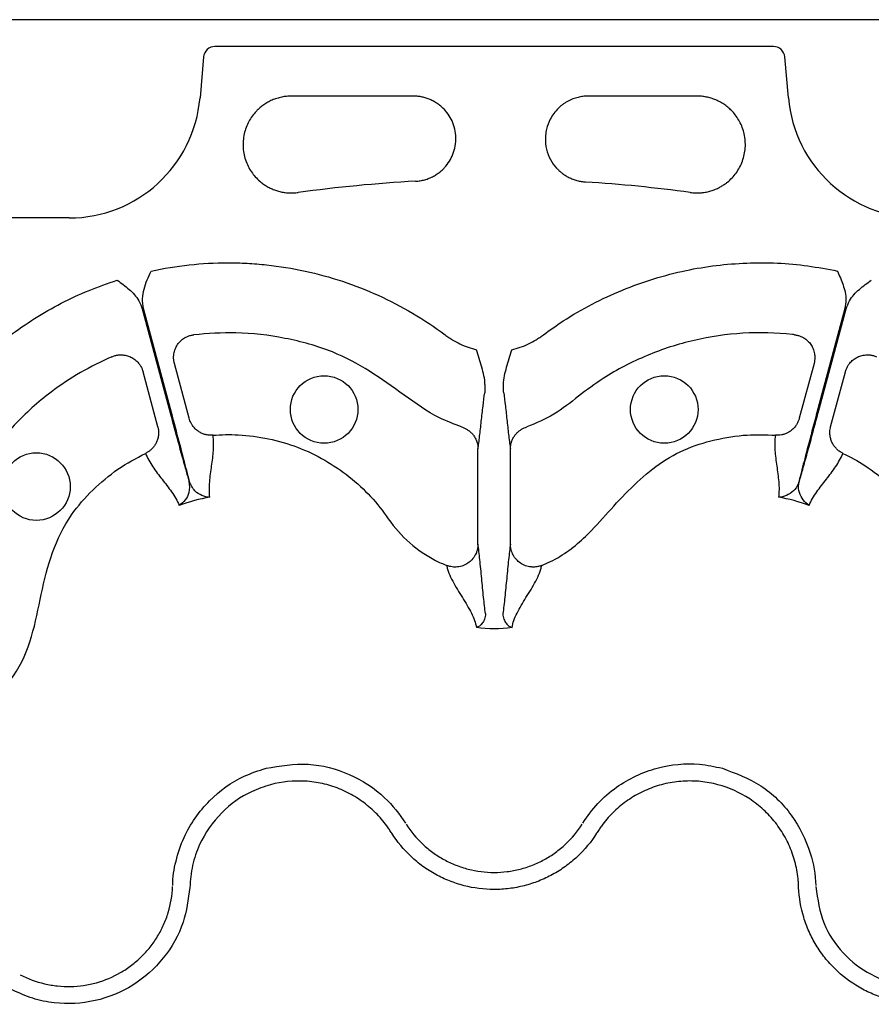
# Model space of a CAD drawing. Extents: x 392 to 6825, y 463 to 2816.
# Drawn here: x 491 to 566, y 1092 to 1179 of the extents above; entities that cross this region are included whole.
import ezdxf

# ---------------------------------------------------------------- set-up
doc = ezdxf.new("R2010")
doc.units = 0
doc.header["$LTSCALE"] = 12
doc.header["$MEASUREMENT"] = 0
doc.layers.add('DUENN-18', color=94, linetype='CONTINUOUS')
doc.layers.add('SICHTBAR', color=7, linetype='CONTINUOUS')

msp = doc.modelspace()

# ---------------------------------------------------------------- linework, layer by layer
at = {"layer": 'DUENN-18'}
for p, q in [((557.469, 1176.466), (508.397, 1176.466)), ((507.396, 1175.55), (507.081, 1171.944)), ((558.784, 1171.944), (558.469, 1175.55)), ((525.824, 1172.109), (515.118, 1172.109)), ((550.75, 1172.109), (541.205, 1172.109)), ((495.578, 1161.403), (438.38, 1161.403)), ((502.008, 1153.425), (504.46, 1144.272)), ((504.572, 1144.302), (502.119, 1153.455)), ((563.746, 1153.455), (561.293, 1144.302)), ((561.405, 1144.272), (563.857, 1153.425)), ((506.123, 1143.798), (504.83, 1148.623)), ((561.035, 1148.623), (559.742, 1143.798)), ((503.369, 1143.061), (502.076, 1147.885)), ((562.496, 1143.061), (563.789, 1147.885)), ((531.507, 1132.742), (531.507, 1141.105)), ((534.358, 1132.742), (534.358, 1141.105))]:
    msp.add_line(p, q, dxfattribs=at)
for centre in [(517.988, 1144.574), (547.878, 1144.574), (492.706, 1137.8)]:
    msp.add_circle(centre, 2.969, dxfattribs=at)
for start, end in [(93.12762, 97.82661), (82.1747, 86.36067)]:
    msp.add_arc((532.933, 1038.235), 126.582, start, end, dxfattribs=at)
for centre, major_axis, start_param, end_param in [((508.397, 1175.462), (-0.679, 0.741), 5.54156, 7.024811), ((557.468, 1175.462), (0.679, 0.741), 5.54156, 7.024811), ((495.575, 1172.953), (-7.804, 8.517), 2.399967, 3.883218), ((570.29, 1172.953), (-7.804, -8.517), 5.54156, 7.024811)]:
    msp.add_ellipse(centre, major_axis=major_axis, ratio=0.99972, start_param=start_param, end_param=end_param, dxfattribs=at)
for points, knots in [([(515.118, 1172.109), (515.047, 1172.108), (514.905, 1172.106), (514.69, 1172.089), (514.473, 1172.062), (514.257, 1172.023), (514.042, 1171.972), (513.829, 1171.911), (513.62, 1171.839), (513.417, 1171.756), (513.221, 1171.665), (513.033, 1171.565), (512.854, 1171.459), (512.685, 1171.347), (512.527, 1171.231), (512.38, 1171.112), (512.244, 1170.993), (512.12, 1170.875), (511.794, 1170.539), (511.319, 1169.88), (510.906, 1168.782), (510.812, 1167.559), (511.071, 1166.362), (511.627, 1165.33), (512.239, 1164.687), (512.736, 1164.319), (513.069, 1164.116), (513.426, 1163.941), (513.8, 1163.8), (514.184, 1163.695), (514.572, 1163.627), (514.957, 1163.596), (515.331, 1163.597), (515.575, 1163.624), (515.695, 1163.638)], [0, 0, 0, 0, 0.015247, 0.030729, 0.046401, 0.062209, 0.078098, 0.094006, 0.109867, 0.125614, 0.141176, 0.156482, 0.171458, 0.186035, 0.200142, 0.213713, 0.226683, 0.238993, 0.250587, 0.32764, 0.411734, 0.50033, 0.588023, 0.672052, 0.749757, 0.777002, 0.805063, 0.833633, 0.862405, 0.891087, 0.919407, 0.947126, 0.974044, 1, 1, 1, 1]), ([(526.026, 1164.628), (526.094, 1164.633), (526.229, 1164.643), (526.431, 1164.671), (526.634, 1164.71), (526.834, 1164.76), (527.032, 1164.822), (527.225, 1164.894), (527.412, 1164.975), (527.592, 1165.066), (527.764, 1165.164), (527.926, 1165.268), (528.078, 1165.377), (528.219, 1165.489), (528.349, 1165.603), (528.468, 1165.716), (528.859, 1166.124), (529.409, 1167.001), (529.667, 1168.472), (529.329, 1169.928), (528.691, 1170.83), (528.164, 1171.294), (527.867, 1171.509), (527.547, 1171.695), (527.211, 1171.849), (526.864, 1171.968), (526.514, 1172.05), (526.167, 1172.1), (525.937, 1172.106), (525.824, 1172.109)], [0, 0, 0, 0, 0.017553, 0.035317, 0.053227, 0.071215, 0.089203, 0.107113, 0.124862, 0.142365, 0.159535, 0.176289, 0.192542, 0.208215, 0.223229, 0.237514, 0.251003, 0.370508, 0.500226, 0.629843, 0.749543, 0.780783, 0.812671, 0.844873, 0.877061, 0.908926, 0.94019, 0.970613, 1, 1, 1, 1]), ([(541.205, 1172.109), (541.143, 1172.108), (541.016, 1172.106), (540.821, 1172.091), (540.618, 1172.065), (540.407, 1172.026), (540.188, 1171.972), (539.963, 1171.902), (539.733, 1171.813), (539.499, 1171.705), (539.263, 1171.575), (539.027, 1171.422), (538.795, 1171.245), (538.349, 1170.846), (537.855, 1170.184), (537.538, 1169.333), (537.447, 1168.772), (537.413, 1168.177), (537.49, 1167.441), (537.842, 1166.53), (538.268, 1165.93), (538.629, 1165.564), (538.879, 1165.35), (539.167, 1165.145), (539.489, 1164.96), (539.838, 1164.804), (540.206, 1164.683), (540.584, 1164.597), (540.841, 1164.573), (540.968, 1164.562)], [0, 0, 0, 0, 0.016008, 0.032806, 0.050429, 0.06891, 0.088283, 0.108577, 0.129816, 0.152019, 0.175198, 0.199357, 0.224487, 0.250569, 0.35406, 0.433661, 0.483026, 0.500213, 0.587611, 0.671652, 0.749953, 0.775896, 0.804376, 0.834919, 0.867004, 0.900082, 0.933609, 0.967069, 1, 1, 1, 1]), ([(550.167, 1163.638), (550.238, 1163.629), (550.379, 1163.612), (550.595, 1163.599), (550.812, 1163.597), (551.03, 1163.606), (551.248, 1163.626), (551.464, 1163.657), (551.676, 1163.699), (551.882, 1163.751), (552.083, 1163.812), (552.275, 1163.881), (552.459, 1163.957), (552.633, 1164.038), (552.795, 1164.123), (552.947, 1164.21), (553.086, 1164.298), (553.214, 1164.385), (553.329, 1164.47), (553.687, 1164.753), (554.244, 1165.34), (554.798, 1166.375), (555.053, 1167.567), (554.96, 1168.782), (554.548, 1169.88), (554.019, 1170.614), (553.549, 1171.068), (553.2, 1171.342), (552.819, 1171.581), (552.415, 1171.778), (551.998, 1171.93), (551.576, 1172.035), (551.16, 1172.097), (550.885, 1172.105), (550.75, 1172.109)], [0, 0, 0, 0, 0.015293, 0.030777, 0.046399, 0.0621, 0.077816, 0.093478, 0.109014, 0.124351, 0.139412, 0.154121, 0.168402, 0.182182, 0.195388, 0.207953, 0.219814, 0.230909, 0.241187, 0.250596, 0.329241, 0.413436, 0.500352, 0.58825, 0.672269, 0.749783, 0.780901, 0.812849, 0.845204, 0.877555, 0.909519, 0.940758, 0.970992, 1, 1, 1, 1]), ([(502.119, 1153.455), (502.045, 1153.733), (502.022, 1154.019), (502.048, 1154.59), (502.097, 1154.869), (502.24, 1155.419), (502.334, 1155.689), (502.545, 1156.219), (502.662, 1156.48), (502.778, 1156.74)], [0, 0, 0, 0, 0.25, 0.25, 0.5, 0.5, 0.75, 0.75, 1, 1, 1, 1]), ([(502.778, 1156.74), (505.006, 1157.222), (507.253, 1157.463), (510.086, 1157.465), (510.654, 1157.45), (511.792, 1157.39), (512.363, 1157.344), (514.066, 1157.162), (515.195, 1156.98), (518.543, 1156.253), (520.686, 1155.54), (523.769, 1154.14), (524.775, 1153.617), (526.741, 1152.456), (527.695, 1151.823), (528.611, 1151.139)], [0, 0, 0, 0, 0.25, 0.25, 0.3125, 0.3125, 0.375, 0.375, 0.5, 0.5, 0.75, 0.75, 0.875, 0.875, 1, 1, 1, 1]), ([(537.254, 1151.139), (537.832, 1151.552), (539.998, 1153.099), (544.13, 1155.22), (549.597, 1156.924), (555.12, 1157.58), (559.605, 1157.405), (562.227, 1156.904), (563.087, 1156.74)], [0, 0, 0, 0, 0.0782389, 0.2932984, 0.5083584, 0.7059701, 0.9035822, 1, 1, 1, 1]), ([(563.087, 1156.74), (563.088, 1156.737), (563.27, 1156.334), (563.622, 1155.529), (563.903, 1154.397), (563.788, 1153.707), (563.746, 1153.455)], [0, 0, 0, 0, 0.0028, 0.38881, 0.776845, 1, 1, 1, 1]), ([(480.223, 1138.174), (480.517, 1138.82), (481.62, 1141.243), (484.138, 1145.146), (488.02, 1149.355), (492.475, 1152.685), (496.447, 1154.775), (498.968, 1155.653), (499.795, 1155.94)], [0, 0, 0, 0, 0.0782377, 0.2932979, 0.5083569, 0.7059687, 0.9035822, 1, 1, 1, 1]), ([(499.795, 1155.94), (499.797, 1155.939), (500.156, 1155.681), (500.863, 1155.159), (501.673, 1154.319), (501.918, 1153.664), (502.008, 1153.425)], [0, 0, 0, 0, 0.002797, 0.388804, 0.776841, 1, 1, 1, 1]), ([(563.857, 1153.425), (563.947, 1153.664), (564.192, 1154.319), (565.002, 1155.159), (565.709, 1155.681), (566.068, 1155.939), (566.071, 1155.94)], [0, 0, 0, 0, 0.223154, 0.61119, 0.997203, 1, 1, 1, 1]), ([(504.83, 1148.623), (504.819, 1148.666), (504.798, 1148.754), (504.776, 1148.891), (504.763, 1149.033), (504.76, 1149.178), (504.768, 1149.327), (504.798, 1149.566), (504.889, 1149.893), (505.092, 1150.279), (505.374, 1150.612), (505.679, 1150.846), (505.975, 1150.998), (506.247, 1151.094), (506.438, 1151.125), (506.533, 1151.14)], [0, 0, 0, 0, 0.0391, 0.079314, 0.120594, 0.162876, 0.206083, 0.250124, 0.372336, 0.499928, 0.626989, 0.749642, 0.83214, 0.916006, 1, 1, 1, 1]), ([(530.07, 1143.036), (529.413, 1143.285), (527.602, 1143.972), (525.011, 1145.838), (522.032, 1147.994), (518.57, 1149.855), (514.568, 1150.918), (510.448, 1151.438), (507.767, 1151.234), (506.533, 1151.14)], [0, 0, 0, 0, 0.082234, 0.226792, 0.371653, 0.515008, 0.684975, 0.854941, 1, 1, 1, 1]), ([(528.611, 1151.139), (528.715, 1151.062), (528.819, 1150.984), (529.031, 1150.837), (529.139, 1150.767), (529.467, 1150.564), (529.693, 1150.442), (530.158, 1150.222), (530.4, 1150.124), (530.889, 1149.956), (531.137, 1149.885), (531.388, 1149.828)], [0, 0, 0, 0, 0.125, 0.125, 0.25, 0.25, 0.5, 0.5, 0.75, 0.75, 1, 1, 1, 1]), ([(534.477, 1149.828), (534.983, 1149.943), (535.476, 1150.113), (536.174, 1150.443), (536.399, 1150.565), (536.727, 1150.767), (536.835, 1150.837), (537.047, 1150.984), (537.15, 1151.062), (537.254, 1151.139)], [0, 0, 0, 0, 0.5, 0.5, 0.75, 0.75, 0.875, 0.875, 1, 1, 1, 1]), ([(559.332, 1151.14), (559.267, 1151.148), (557.763, 1151.321), (554.786, 1151.387), (550.465, 1150.771), (546.321, 1149.415), (542.924, 1147.681), (540.333, 1145.748), (538.248, 1144.062), (536.608, 1143.375), (535.795, 1143.036)], [0, 0, 0, 0, 0.007744, 0.177711, 0.347679, 0.517581, 0.687482, 0.792339, 0.897198, 1, 1, 1, 1]), ([(559.332, 1151.14), (559.38, 1151.134), (559.476, 1151.12), (559.616, 1151.087), (559.755, 1151.045), (559.889, 1150.993), (560.018, 1150.932), (560.223, 1150.817), (560.491, 1150.613), (560.766, 1150.289), (560.972, 1149.905), (561.079, 1149.53), (561.11, 1149.183), (561.097, 1148.894), (561.055, 1148.712), (561.035, 1148.623)], [0, 0, 0, 0, 0.041911, 0.083943, 0.125943, 0.167755, 0.209224, 0.250199, 0.372878, 0.499959, 0.617765, 0.749656, 0.836966, 0.920601, 1, 1, 1, 1]), ([(532.122, 1146.782), (532.123, 1147.038), (532.083, 1147.289), (531.978, 1147.789), (531.912, 1148.037), (531.771, 1148.54), (531.696, 1148.795), (531.544, 1149.309), (531.466, 1149.569), (531.388, 1149.828)], [0, 0, 0, 0, 0.25, 0.25, 0.5, 0.5, 0.75, 0.75, 1, 1, 1, 1]), ([(533.743, 1146.782), (533.742, 1147.038), (533.782, 1147.289), (533.887, 1147.789), (533.953, 1148.037), (534.094, 1148.54), (534.169, 1148.795), (534.322, 1149.309), (534.399, 1149.569), (534.477, 1149.828)], [0, 0, 0, 0, 0.25, 0.25, 0.5, 0.5, 0.75, 0.75, 1, 1, 1, 1]), ([(499.343, 1149.214), (498.407, 1148.771), (496.534, 1147.885), (493.608, 1145.912), (490.669, 1143.276), (487.976, 1139.873), (486.144, 1136.586), (485.068, 1133.641), (484.136, 1131.691), (483.289, 1130.739), (483.012, 1130.427)], [0, 0, 0, 0, 0.1213638, 0.2427289, 0.4125911, 0.5824527, 0.749821, 0.8509179, 0.9510901, 1, 1, 1, 1]), ([(499.343, 1149.214), (499.388, 1149.232), (499.477, 1149.268), (499.615, 1149.31), (499.756, 1149.343), (499.898, 1149.365), (500.041, 1149.376), (500.276, 1149.379), (500.61, 1149.336), (501.01, 1149.193), (501.38, 1148.964), (501.661, 1148.692), (501.861, 1148.407), (501.994, 1148.151), (502.049, 1147.972), (502.076, 1147.885)], [0, 0, 0, 0, 0.0419106, 0.0839429, 0.125943, 0.1677551, 0.209224, 0.2501986, 0.3728778, 0.499959, 0.6177653, 0.7496555, 0.8369659, 0.920601, 1, 1, 1, 1]), ([(563.789, 1147.885), (563.801, 1147.928), (563.827, 1148.015), (563.876, 1148.145), (563.936, 1148.274), (564.006, 1148.401), (564.087, 1148.526), (564.233, 1148.717), (564.475, 1148.956), (564.844, 1149.188), (565.255, 1149.336), (565.636, 1149.386), (565.968, 1149.369), (566.252, 1149.317), (566.432, 1149.248), (566.522, 1149.214)], [0, 0, 0, 0, 0.0391, 0.079314, 0.120594, 0.162876, 0.206083, 0.250124, 0.372336, 0.499928, 0.626989, 0.749642, 0.83214, 0.916006, 1, 1, 1, 1]), ([(532.122, 1146.782), (532.119, 1146.62), (532.111, 1146.221), (532.102, 1146.097), (532.096, 1146.023)], [0, 0, 0, 0, 0.40594, 1, 1, 1, 1]), ([(533.769, 1146.023), (533.764, 1146.055), (533.76, 1146.135), (533.753, 1146.327), (533.751, 1146.404), (533.747, 1146.577), (533.745, 1146.674), (533.743, 1146.782)], [0, 0, 0, 0, 0.5, 0.5, 0.75, 0.75, 1, 1, 1, 1]), ([(531.507, 1141.105), (531.532, 1141.267), (531.556, 1141.442), (531.605, 1141.816), (531.63, 1142.015), (531.704, 1142.636), (531.753, 1143.083), (531.851, 1143.986), (531.9, 1144.442), (531.998, 1145.296), (532.047, 1145.693), (532.096, 1146.023)], [0, 0, 0, 0, 0.125, 0.125, 0.25, 0.25, 0.5, 0.5, 0.75, 0.75, 1, 1, 1, 1]), ([(533.769, 1146.023), (533.818, 1145.693), (533.867, 1145.296), (533.965, 1144.442), (534.014, 1143.986), (534.113, 1143.083), (534.162, 1142.636), (534.235, 1142.015), (534.26, 1141.816), (534.309, 1141.442), (534.334, 1141.267), (534.358, 1141.105)], [0, 0, 0, 0, 0.25, 0.25, 0.5, 0.5, 0.75, 0.75, 0.875, 0.875, 1, 1, 1, 1]), ([(504.46, 1144.272), (504.479, 1144.277), (504.516, 1144.287), (504.553, 1144.297), (504.572, 1144.302)], [0, 0, 0, 0, 0.500009, 1, 1, 1, 1]), ([(504.46, 1144.272), (504.695, 1143.4), (505.165, 1141.655), (505.712, 1139.677), (506.002, 1138.653), (506.102, 1138.303), (506.114, 1138.263)], [0, 0, 0, 0, 0.3795816, 0.7591666, 0.972092, 1, 1, 1, 1]), ([(506.144, 1138.271), (506.125, 1138.349), (506.036, 1138.705), (505.772, 1139.748), (505.27, 1141.683), (504.805, 1143.429), (504.572, 1144.302)], [0, 0, 0, 0, 0.053005, 0.240905, 0.620451, 1, 1, 1, 1]), ([(508.226, 1142.309), (508.178, 1142.306), (508.081, 1142.301), (507.934, 1142.305), (507.784, 1142.321), (507.633, 1142.348), (507.481, 1142.388), (507.331, 1142.44), (507.184, 1142.505), (507.041, 1142.582), (506.859, 1142.7), (506.638, 1142.886), (506.435, 1143.127), (506.288, 1143.368), (506.189, 1143.58), (506.145, 1143.726), (506.123, 1143.799)], [0, 0, 0, 0, 0.051383, 0.104083, 0.158004, 0.213036, 0.269049, 0.325896, 0.383419, 0.441443, 0.499788, 0.616718, 0.749798, 0.835672, 0.919217, 1, 1, 1, 1]), ([(559.742, 1143.799), (559.73, 1143.755), (559.705, 1143.668), (559.656, 1143.54), (559.597, 1143.413), (559.529, 1143.288), (559.415, 1143.11), (559.235, 1142.893), (558.982, 1142.678), (558.714, 1142.516), (558.448, 1142.403), (558.175, 1142.332), (557.904, 1142.298), (557.726, 1142.306), (557.639, 1142.309)], [0, 0, 0, 0, 0.048103, 0.09726, 0.147392, 0.198403, 0.250188, 0.373439, 0.500036, 0.604874, 0.708204, 0.809038, 0.906528, 1, 1, 1, 1]), ([(561.293, 1144.302), (561.146, 1143.75), (560.766, 1142.329), (560.224, 1140.258), (559.877, 1138.897), (559.737, 1138.337), (559.721, 1138.271)], [0, 0, 0, 0, 0.240509, 0.619974, 0.955079, 1, 1, 1, 1]), ([(559.751, 1138.263), (559.856, 1138.626), (559.971, 1139.033), (560.222, 1139.928), (560.359, 1140.423), (560.643, 1141.453), (560.79, 1141.992), (561.095, 1143.118), (561.25, 1143.693), (561.405, 1144.272)], [0, 0, 0, 0, 0.25, 0.25, 0.5, 0.5, 0.75, 0.75, 1, 1, 1, 1]), ([(503.369, 1143.061), (503.38, 1143.017), (503.401, 1142.929), (503.423, 1142.793), (503.436, 1142.654), (503.439, 1142.511), (503.429, 1142.301), (503.382, 1142.022), (503.271, 1141.71), (503.12, 1141.435), (502.945, 1141.205), (502.745, 1141.007), (502.527, 1140.842), (502.369, 1140.76), (502.292, 1140.719)], [0, 0, 0, 0, 0.048103, 0.09726, 0.147392, 0.198403, 0.250188, 0.37344, 0.500036, 0.604874, 0.708205, 0.809039, 0.906529, 1, 1, 1, 1]), ([(530.07, 1143.036), (530.112, 1143.022), (530.197, 1142.995), (530.323, 1142.943), (530.447, 1142.882), (530.57, 1142.811), (530.689, 1142.729), (530.804, 1142.638), (530.914, 1142.537), (531.017, 1142.427), (531.143, 1142.27), (531.285, 1142.045), (531.399, 1141.779), (531.466, 1141.528), (531.501, 1141.316), (531.505, 1141.174), (531.507, 1141.105)], [0, 0, 0, 0, 0.051303, 0.103915, 0.157763, 0.212755, 0.268787, 0.325739, 0.383476, 0.441853, 0.500714, 0.617721, 0.750299, 0.835627, 0.918989, 1, 1, 1, 1]), ([(534.358, 1141.105), (534.359, 1141.146), (534.36, 1141.23), (534.373, 1141.357), (534.393, 1141.485), (534.422, 1141.614), (534.477, 1141.8), (534.578, 1142.04), (534.74, 1142.3), (534.928, 1142.519), (535.127, 1142.697), (535.341, 1142.843), (535.564, 1142.958), (535.719, 1143.01), (535.795, 1143.036)], [0, 0, 0, 0, 0.048514, 0.097936, 0.148191, 0.199194, 0.250852, 0.374094, 0.500531, 0.605851, 0.709217, 0.8098, 0.906908, 1, 1, 1, 1]), ([(563.573, 1140.719), (563.53, 1140.741), (563.444, 1140.784), (563.318, 1140.862), (563.196, 1140.95), (563.079, 1141.05), (562.967, 1141.16), (562.864, 1141.28), (562.768, 1141.41), (562.683, 1141.548), (562.585, 1141.742), (562.486, 1142.013), (562.431, 1142.323), (562.424, 1142.605), (562.444, 1142.838), (562.479, 1142.987), (562.496, 1143.061)], [0, 0, 0, 0, 0.051383, 0.104083, 0.158004, 0.213036, 0.269049, 0.325896, 0.383419, 0.441443, 0.499788, 0.616718, 0.749798, 0.835672, 0.919217, 1, 1, 1, 1]), ([(507.947, 1136.865), (507.887, 1137.311), (507.895, 1137.768), (507.973, 1138.687), (508.041, 1139.149), (508.171, 1140.066), (508.232, 1140.522), (508.29, 1141.422), (508.284, 1141.868), (508.226, 1142.309)], [0, 0, 0, 0, 0.25, 0.25, 0.5, 0.5, 0.75, 0.75, 1, 1, 1, 1]), ([(508.226, 1142.309), (508.96, 1142.369), (511.483, 1142.411), (515.768, 1141.508), (520.394, 1138.84), (522.702, 1136.324), (524.175, 1134.175), (525.443, 1132.763), (527.275, 1131.525), (528.426, 1131.003), (528.76, 1130.869)], [0.44675341, 0.44675341, 0.44675341, 0.44675341, 0.44947973, 0.45604235, 0.46260496, 0.46916757, 0.46916757, 0.47302162, 0.47687568, 0.47842034, 0.47842034, 0.47842034, 0.47842034]), ([(537.105, 1130.87), (537.366, 1130.98), (538.791, 1131.584), (540.832, 1133.15), (542.943, 1135.564), (544.931, 1137.69), (547.075, 1139.641), (549.569, 1141.109), (552.311, 1141.965), (555.028, 1142.411), (556.812, 1142.342), (557.639, 1142.309)], [0, 0, 0, 0, 0.034748, 0.189934, 0.309123, 0.429166, 0.547319, 0.663908, 0.7812, 0.898499, 1, 1, 1, 1]), ([(557.639, 1142.309), (557.581, 1141.868), (557.576, 1141.422), (557.633, 1140.522), (557.694, 1140.066), (557.824, 1139.149), (557.893, 1138.687), (557.97, 1137.768), (557.978, 1137.311), (557.919, 1136.865)], [0, 0, 0, 0, 0.25, 0.25, 0.5, 0.5, 0.75, 0.75, 1, 1, 1, 1]), ([(490.229, 1120.545), (490.387, 1120.753), (491.308, 1121.969), (492.411, 1124.602), (493.093, 1128.335), (493.986, 1132.012), (495.514, 1135.173), (497.624, 1137.536), (499.799, 1139.391), (501.468, 1140.28), (502.292, 1140.719)], [0, 0, 0, 0, 0.0320665, 0.1872733, 0.3431401, 0.4987484, 0.6510209, 0.7683032, 0.8855953, 1, 1, 1, 1]), ([(502.292, 1140.719), (502.462, 1140.308), (502.68, 1139.919), (503.181, 1139.168), (503.461, 1138.804), (504.032, 1138.075), (504.323, 1137.709), (504.718, 1137.141), (504.842, 1136.948), (505.069, 1136.554), (505.169, 1136.352), (505.256, 1136.144)], [0, 0, 0, 0, 0.25, 0.25, 0.5, 0.5, 0.75, 0.75, 0.875, 0.875, 1, 1, 1, 1]), ([(560.609, 1136.144), (560.78, 1136.56), (561.016, 1136.952), (561.543, 1137.709), (561.833, 1138.075), (562.404, 1138.804), (562.684, 1139.168), (563.185, 1139.919), (563.403, 1140.308), (563.573, 1140.719)], [0, 0, 0, 0, 0.25, 0.25, 0.5, 0.5, 0.75, 0.75, 1, 1, 1, 1]), ([(563.573, 1140.719), (564.239, 1140.404), (566.445, 1139.178), (569.704, 1136.254), (572.376, 1131.631), (573.117, 1128.298), (573.318, 1125.7), (573.71, 1123.844), (574.678, 1121.855), (575.413, 1120.828), (575.636, 1120.545)], [0.53008674, 0.53008674, 0.53008674, 0.53008674, 0.53281307, 0.53937568, 0.54593829, 0.5525009, 0.5525009, 0.55635496, 0.56020901, 0.56175366, 0.56175366, 0.56175366, 0.56175366]), ([(506.114, 1138.263), (506.144, 1137.92), (506.2, 1137.273), (505.791, 1136.583), (505.448, 1136.267), (505.258, 1136.146), (505.256, 1136.144)], [0, 0, 0, 0, 0.354701, 0.669434, 0.996357, 1, 1, 1, 1]), ([(507.947, 1136.865), (507.944, 1136.865), (507.717, 1136.875), (507.265, 1136.978), (506.564, 1137.37), (506.29, 1137.959), (506.144, 1138.271)], [0, 0, 0, 0, 0.00364, 0.330571, 0.645304, 1, 1, 1, 1]), ([(559.721, 1138.271), (559.699, 1138.196), (559.595, 1137.849), (559.226, 1137.36), (558.607, 1136.972), (558.149, 1136.875), (557.921, 1136.865), (557.919, 1136.865)], [0, 0, 0, 0, 0.076339, 0.355366, 0.669773, 0.996363, 1, 1, 1, 1]), ([(560.609, 1136.144), (560.607, 1136.146), (560.415, 1136.268), (560.066, 1136.581), (559.725, 1137.227), (559.649, 1137.834), (559.733, 1138.187), (559.751, 1138.263)], [0, 0, 0, 0, 0.003637, 0.330227, 0.644636, 0.923664, 1, 1, 1, 1]), ([(531.507, 1132.742), (531.506, 1132.702), (531.505, 1132.608), (531.488, 1132.445), (531.447, 1132.232), (531.376, 1132.01), (531.235, 1131.705), (531.004, 1131.377), (530.63, 1131.054), (530.2, 1130.832), (529.803, 1130.739), (529.483, 1130.723), (529.241, 1130.74), (528.996, 1130.785), (528.839, 1130.841), (528.76, 1130.869)], [0, 0, 0, 0, 0.03068, 0.072165, 0.125486, 0.196559, 0.250514, 0.382744, 0.500388, 0.626765, 0.749861, 0.809874, 0.872132, 0.935799, 1, 1, 1, 1]), ([(532.162, 1126.646), (532.107, 1127.072), (532.053, 1127.561), (531.944, 1128.61), (531.889, 1129.169), (531.78, 1130.291), (531.726, 1130.853), (531.644, 1131.631), (531.616, 1131.879), (531.562, 1132.34), (531.534, 1132.55), (531.507, 1132.742)], [0, 0, 0, 0, 0.25, 0.25, 0.5, 0.5, 0.75, 0.75, 0.875, 0.875, 1, 1, 1, 1]), ([(534.358, 1132.742), (534.331, 1132.55), (534.303, 1132.34), (534.249, 1131.879), (534.222, 1131.631), (534.14, 1130.853), (534.085, 1130.291), (533.976, 1129.169), (533.922, 1128.61), (533.813, 1127.561), (533.758, 1127.072), (533.703, 1126.646)], [0, 0, 0, 0, 0.125, 0.125, 0.25, 0.25, 0.5, 0.5, 0.75, 0.75, 1, 1, 1, 1]), ([(537.105, 1130.87), (537.06, 1130.853), (536.971, 1130.819), (536.832, 1130.781), (536.692, 1130.753), (536.552, 1130.735), (536.413, 1130.727), (536.277, 1130.728), (536.027, 1130.747), (535.663, 1130.833), (535.233, 1131.055), (534.86, 1131.379), (534.63, 1131.707), (534.489, 1132.012), (534.41, 1132.261), (534.365, 1132.514), (534.36, 1132.677), (534.358, 1132.742)], [0, 0, 0, 0, 0.0367676, 0.0734839, 0.1099848, 0.1461054, 0.1816834, 0.2165622, 0.2505935, 0.3738832, 0.5004808, 0.6178969, 0.7498873, 0.8038628, 0.875118, 0.9501166, 1, 1, 1, 1]), ([(528.76, 1130.869), (528.779, 1130.763), (528.803, 1130.655), (528.868, 1130.432), (528.908, 1130.318), (529.044, 1129.971), (529.158, 1129.731), (529.54, 1129.008), (529.847, 1128.518), (530.43, 1127.575), (530.708, 1127.119), (531.143, 1126.245), (531.303, 1125.825), (531.367, 1125.419)], [0, 0, 0, 0, 0.0625, 0.0625, 0.125, 0.125, 0.25, 0.25, 0.5, 0.5, 0.75, 0.75, 1, 1, 1, 1]), ([(534.498, 1125.418), (534.532, 1125.622), (534.586, 1125.829), (534.737, 1126.25), (534.831, 1126.464), (535.158, 1127.12), (535.435, 1127.575), (536.018, 1128.518), (536.325, 1129.008), (536.707, 1129.731), (536.821, 1129.971), (536.958, 1130.318), (536.997, 1130.432), (537.062, 1130.655), (537.086, 1130.763), (537.105, 1130.87)], [0, 0, 0, 0, 0.125, 0.125, 0.25, 0.25, 0.5, 0.5, 0.75, 0.75, 0.875, 0.875, 0.9375, 0.9375, 1, 1, 1, 1]), ([(532.162, 1126.646), (532.167, 1126.458), (532.133, 1126.293), (532.031, 1126.008), (531.963, 1125.888), (531.732, 1125.588), (531.545, 1125.467), (531.367, 1125.419)], [0, 0, 0, 0, 0.25, 0.25, 0.5, 0.5, 1, 1, 1, 1]), ([(533.703, 1126.646), (533.698, 1126.458), (533.732, 1126.293), (533.834, 1126.008), (533.902, 1125.888), (534.056, 1125.688), (534.142, 1125.608), (534.318, 1125.485), (534.408, 1125.443), (534.498, 1125.418)], [0, 0, 0, 0, 0.25, 0.25, 0.5, 0.5, 0.75, 0.75, 1, 1, 1, 1]), ([(512.885, 1113.053), (514.12, 1113.257), (516.589, 1113.666), (520.279, 1112.678), (523.228, 1110.781), (524.61, 1109.029), (525.146, 1108.225), (525.146, 1108.225)], [0, 0, 0, 0, 0.264569, 0.52918, 0.793783, 0.999996, 1, 1, 1, 1]), ([(540.72, 1108.225), (540.72, 1108.225), (541.122, 1108.829), (541.992, 1110.002), (543.6, 1111.395), (545.376, 1112.432), (547.786, 1113.31), (550.424, 1113.588), (552.31, 1113.193), (552.98, 1113.053)], [0, 0, 0, 0, 0.000004, 0.154687, 0.309371, 0.449917, 0.590461, 0.85437, 1, 1, 1, 1]), ([(504.681, 1102.741), (504.681, 1102.741), (504.681, 1103.467), (504.916, 1104.916), (505.586, 1106.927), (506.612, 1108.713), (508.258, 1110.679), (510.404, 1112.239), (512.234, 1112.839), (512.885, 1113.053)], [0, 0, 0, 0, 0.000004, 0.154687, 0.309373, 0.449918, 0.590462, 0.854369, 1, 1, 1, 1]), ([(552.98, 1113.053), (554.15, 1112.613), (556.491, 1111.732), (559.207, 1109.032), (560.764, 1105.913), (561.184, 1103.707), (561.184, 1102.741), (561.184, 1102.741)], [0, 0, 0, 0, 0.264569, 0.52918, 0.793782, 0.999996, 1, 1, 1, 1]), ([(523.928, 1107.334), (523.859, 1107.443), (523.791, 1107.553), (523.649, 1107.767), (523.575, 1107.873), (523.349, 1108.185), (523.191, 1108.386), (522.858, 1108.776), (522.683, 1108.964), (522.318, 1109.328), (522.126, 1109.503), (521.538, 1110.001), (521.123, 1110.298), (520.466, 1110.693), (520.242, 1110.816), (519.782, 1111.045), (519.545, 1111.151), (518.828, 1111.438), (518.34, 1111.588), (517.344, 1111.811), (516.834, 1111.884), (515.288, 1111.975), (514.273, 1111.873), (513.273, 1111.605)], [0, 0, 0, 0, 0.03125, 0.03125, 0.0625, 0.0625, 0.125, 0.125, 0.1875, 0.1875, 0.25, 0.25, 0.375, 0.375, 0.4375, 0.4375, 0.5, 0.5, 0.625, 0.625, 0.75, 0.75, 1, 1, 1, 1]), ([(552.592, 1111.605), (552.091, 1111.739), (551.584, 1111.832), (550.554, 1111.935), (550.038, 1111.944), (549.018, 1111.882), (548.511, 1111.81), (547.757, 1111.64), (547.506, 1111.573), (547.015, 1111.419), (546.774, 1111.333), (546.063, 1111.047), (545.607, 1110.819), (544.729, 1110.289), (544.305, 1109.984), (543.526, 1109.322), (543.167, 1108.963), (542.672, 1108.383), (542.515, 1108.183), (542.29, 1107.872), (542.217, 1107.767), (542.074, 1107.553), (542.006, 1107.443), (541.937, 1107.334)], [0, 0, 0, 0, 0.125, 0.125, 0.25, 0.25, 0.375, 0.375, 0.4375, 0.4375, 0.5, 0.5, 0.625, 0.625, 0.75, 0.75, 0.875, 0.875, 0.9375, 0.9375, 0.96875, 0.96875, 1, 1, 1, 1]), ([(513.273, 1111.605), (512.71, 1111.42), (511.128, 1110.9), (508.807, 1109.216), (507.141, 1106.834), (506.359, 1104.513), (506.241, 1103.224), (506.181, 1102.578)], [0, 0, 0, 0, 0.144538, 0.40644, 0.684229, 0.841954, 1, 1, 1, 1]), ([(559.684, 1102.578), (559.678, 1102.707), (559.675, 1102.837), (559.658, 1103.094), (559.648, 1103.222), (559.608, 1103.605), (559.571, 1103.858), (559.478, 1104.363), (559.421, 1104.613), (559.286, 1105.111), (559.208, 1105.358), (558.947, 1106.083), (558.736, 1106.548), (558.366, 1107.218), (558.233, 1107.437), (557.949, 1107.865), (557.797, 1108.076), (557.319, 1108.683), (556.972, 1109.057), (556.221, 1109.748), (555.815, 1110.066), (554.522, 1110.918), (553.592, 1111.337), (552.592, 1111.605)], [0, 0, 0, 0, 0.03125, 0.03125, 0.0625, 0.0625, 0.125, 0.125, 0.1875, 0.1875, 0.25, 0.25, 0.375, 0.375, 0.4375, 0.4375, 0.5, 0.5, 0.625, 0.625, 0.75, 0.75, 1, 1, 1, 1]), ([(525.197, 1108.144), (525.613, 1107.491), (526.101, 1106.904), (526.936, 1106.121), (527.234, 1105.875), (527.859, 1105.421), (528.183, 1105.216), (528.852, 1104.848), (529.198, 1104.685), (529.91, 1104.403), (530.28, 1104.282), (531.397, 1103.995), (532.154, 1103.899), (533.31, 1103.898), (533.697, 1103.922), (534.457, 1104.018), (534.832, 1104.089), (535.573, 1104.278), (535.938, 1104.397), (536.658, 1104.681), (537.006, 1104.844), (537.676, 1105.211), (537.998, 1105.416), (538.619, 1105.865), (538.919, 1106.112), (539.762, 1106.901), (540.252, 1107.491), (540.668, 1108.144)], [0, 0, 0, 0, 0.125, 0.125, 0.1875, 0.1875, 0.25, 0.25, 0.3125, 0.3125, 0.375, 0.375, 0.5, 0.5, 0.5625, 0.5625, 0.625, 0.625, 0.6875, 0.6875, 0.75, 0.75, 0.8125, 0.8125, 0.875, 0.875, 1, 1, 1, 1]), ([(541.937, 1107.334), (541.452, 1106.574), (540.882, 1105.889), (539.899, 1104.971), (539.55, 1104.684), (538.828, 1104.161), (538.452, 1103.924), (537.672, 1103.497), (537.268, 1103.307), (536.43, 1102.977), (536.005, 1102.839), (535.143, 1102.62), (534.706, 1102.537), (533.822, 1102.426), (533.371, 1102.397), (532.027, 1102.398), (531.146, 1102.51), (529.846, 1102.844), (529.416, 1102.984), (528.586, 1103.312), (528.184, 1103.501), (527.405, 1103.929), (527.028, 1104.167), (526.3, 1104.695), (525.954, 1104.981), (524.982, 1105.892), (524.413, 1106.574), (523.928, 1107.334)], [0, 0, 0, 0, 0.125, 0.125, 0.1875, 0.1875, 0.25, 0.25, 0.3125, 0.3125, 0.375, 0.375, 0.4375, 0.4375, 0.5, 0.5, 0.625, 0.625, 0.6875, 0.6875, 0.75, 0.75, 0.8125, 0.8125, 0.875, 0.875, 1, 1, 1, 1]), ([(506.181, 1102.578), (506.045, 1101.54), (505.753, 1099.307), (503.997, 1096.252), (501.285, 1093.822), (497.9, 1092.429), (494.809, 1092.277), (492.354, 1092.774), (491.175, 1093.307), (490.585, 1093.574)], [0, 0, 0, 0, 0.146255, 0.314338, 0.482174, 0.650337, 0.818574, 0.909286, 1, 1, 1, 1]), ([(491.279, 1094.91), (491.966, 1094.552), (492.682, 1094.289), (493.797, 1094.028), (494.177, 1093.963), (494.946, 1093.883), (495.329, 1093.867), (496.092, 1093.883), (496.473, 1093.915), (497.232, 1094.027), (497.612, 1094.107), (498.723, 1094.417), (499.427, 1094.713), (500.428, 1095.289), (500.751, 1095.504), (501.361, 1095.967), (501.651, 1096.216), (502.197, 1096.75), (502.455, 1097.036), (502.936, 1097.642), (503.155, 1097.957), (503.552, 1098.61), (503.729, 1098.948), (504.042, 1099.647), (504.178, 1100.011), (504.514, 1101.117), (504.644, 1101.872), (504.678, 1102.646)], [0, 0, 0, 0, 0.125, 0.125, 0.1875, 0.1875, 0.25, 0.25, 0.3125, 0.3125, 0.375, 0.375, 0.5, 0.5, 0.5625, 0.5625, 0.625, 0.625, 0.6875, 0.6875, 0.75, 0.75, 0.8125, 0.8125, 0.875, 0.875, 1, 1, 1, 1]), ([(575.28, 1093.574), (574.48, 1093.159), (573.644, 1092.851), (572.334, 1092.547), (571.888, 1092.472), (571.001, 1092.381), (570.557, 1092.364), (569.668, 1092.384), (569.223, 1092.422), (568.333, 1092.554), (567.895, 1092.648), (567.039, 1092.889), (566.62, 1093.035), (565.798, 1093.381), (565.394, 1093.582), (564.23, 1094.255), (563.523, 1094.792), (562.564, 1095.731), (562.261, 1096.067), (561.707, 1096.767), (561.453, 1097.132), (560.992, 1097.891), (560.785, 1098.287), (560.419, 1099.108), (560.262, 1099.528), (559.875, 1100.803), (559.724, 1101.678), (559.684, 1102.578)], [0, 0, 0, 0, 0.125, 0.125, 0.1875, 0.1875, 0.25, 0.25, 0.3125, 0.3125, 0.375, 0.375, 0.4375, 0.4375, 0.5, 0.5, 0.625, 0.625, 0.6875, 0.6875, 0.75, 0.75, 0.8125, 0.8125, 0.875, 0.875, 1, 1, 1, 1]), ([(561.188, 1102.646), (561.353, 1101.541), (561.673, 1099.408), (563.489, 1096.71), (565.962, 1094.787), (568.941, 1093.814), (571.969, 1093.821), (573.755, 1094.564), (574.586, 1094.91)], [0, 0, 0, 0, 0.180821, 0.349194, 0.517458, 0.68543, 0.853656, 1, 1, 1, 1])]:
    msp.add_open_spline(points, degree=3, knots=knots, dxfattribs=at)
for points in [[(507.947, 1136.865), (507.031, 1136.705), (506.13, 1136.463), (505.256, 1136.144)], [(560.609, 1136.144), (559.736, 1136.463), (558.835, 1136.705), (557.919, 1136.865)], [(534.498, 1125.418), (533.461, 1125.269), (532.404, 1125.269), (531.367, 1125.419)]]:
    msp.add_open_spline(points, degree=3, dxfattribs=at)
at = {"layer": 'SICHTBAR'}
msp.add_line((679.46, 1178.823), (422.466, 1178.823), dxfattribs=at)

doc.saveas('drawing.dxf')
